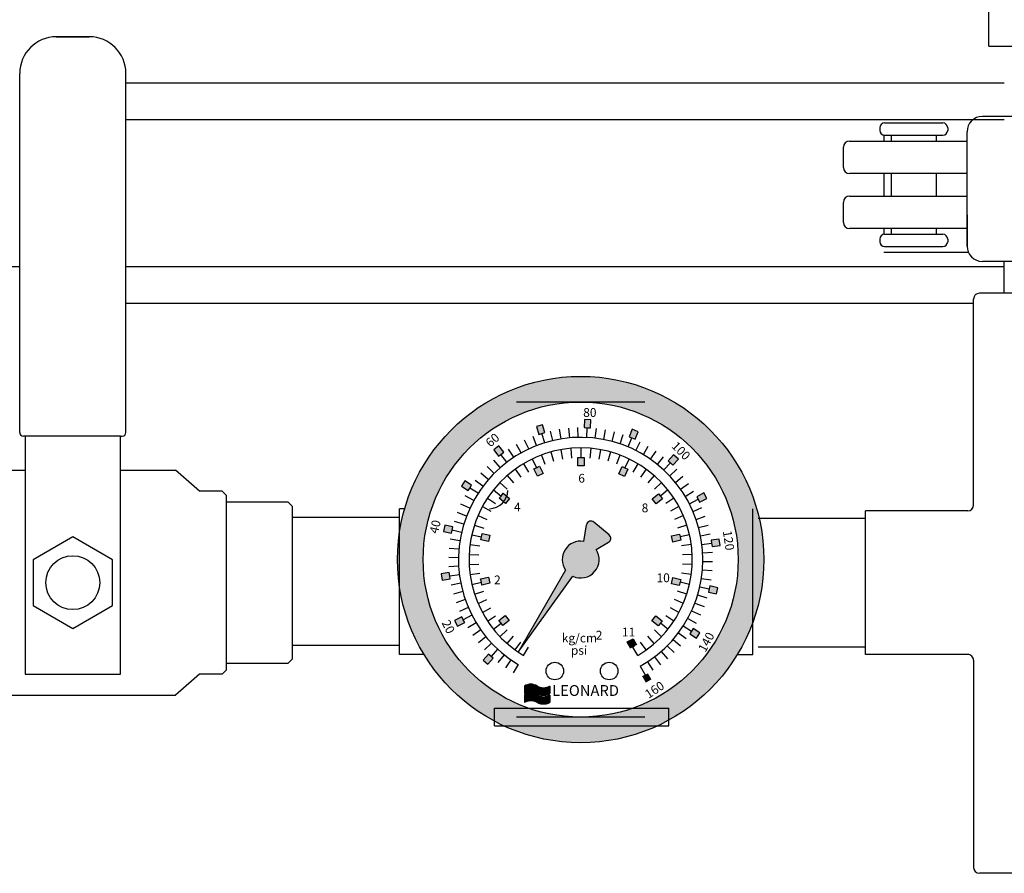
# Model space of a CAD drawing. Units: inches. Extents: x 15.4 to 64.7, y -30.8 to 39.8.
# Drawn here: x 22 to 28.7, y 16.6 to 22.4 of the extents above; entities that cross this region are included whole.
import ezdxf

# ---------------------------------------------------------------- set-up
doc = ezdxf.new("R2010")
doc.units = ezdxf.units.IN
doc.header["$MEASUREMENT"] = 0
doc.layers.add('1', color=5, linetype='Continuous')
doc.styles.get("Standard").update_dxf_attribs({"font": 'arial.ttf'})
doc.styles.add('STYLE1', font='swisseb.ttf')
pattern_1 = [(0, (24.45361770193577, 17.25808980664686), (0, 0.0001406249999999999), [])]

msp = doc.modelspace()

# ---------------------------------------------------------------- hatches: boundary and pattern name
h = msp.add_hatch(color=256)
h.dxf.hatch_style = 1
h.paths.add_polyline_path([(24.53445126579143, 18.76511954291823, 1), (27.03445126579143, 18.76511954291823, 1)])
h.paths.add_polyline_path([(24.7094512657915, 18.76511954291823, -1), (26.85945126579148, 18.76511954291823, -1)], flags=16)
h.paths.add_polyline_path([(26.59852899411422, 18.26435510580478), (26.57527797353899, 18.22767718759559), (26.52866518066597, 18.25722616581123), (26.54121389488128, 18.27702145660851), (26.48503288569921, 18.31263595885417, 2.144506920509582), (25.21718720249058, 18.15375428181216), (25.17235803469535, 18.10461118181109), (25.18712574106567, 18.09113983004846), (25.14993145168697, 18.05036631645658), (25.11784825082194, 18.0796331554422), (25.15504254020064, 18.12040666903403), (25.17235803469535, 18.10461118181109), (25.21718720249058, 18.15375428181216, -0.08748866352592154), (25.04229817724277, 18.38463985468564), (24.98336460896385, 18.3537929246466), (24.99263424000517, 18.33608314175387), (24.94373767777805, 18.31048976809234), (24.92359917913862, 18.34896470167899), (24.97249574136575, 18.37455807534053), (24.98336460896385, 18.3537929246466), (25.04229817724277, 18.38463985468564, -0.0874886635259229), (24.95692376748698, 18.66141689324218), (24.89099405682558, 18.65258672818004), (24.89364755822933, 18.63277457534269), (24.8389463701948, 18.62544828019298), (24.83318157392935, 18.66849066356065), (24.88788276196388, 18.67581695871036), (24.89099405682558, 18.65258672818004), (24.95692376748698, 18.66141689324218, -0.08748866352592617), (24.97136138703186, 18.95070200183778), (24.90638763011262, 18.96495364997838), (24.90210495044803, 18.94542876522479), (24.84819690718658, 18.95725320790655), (24.85750113280406, 18.99967149438311), (24.91140917606552, 18.98784705170135), (24.90638763011262, 18.96495364997838), (24.97136138703186, 18.95070200183778, -0.08748866352592076), (25.08386964588377, 19.21760312698223), (25.0276886367017, 19.25321762922795), (25.01698633034178, 19.23633500181603), (24.97037353746876, 19.26588398003162), (24.99362455804399, 19.30256189824087), (25.04023735091701, 19.27301292002522), (25.0276886367017, 19.25321762922789), (25.08386964588377, 19.21760312698223, -0.0874886635259306), (25.28087838758009, 19.42992805394215), (25.24026638498586, 19.482609775708), (25.22443530802698, 19.47040569966464), (25.19073995629438, 19.51411517054487), (25.22513335559748, 19.54062882224224), (25.25882870733008, 19.49691935136207), (25.24026638498586, 19.48260977570794), (25.28087838758009, 19.42992805394215, -0.08748866352592156), (25.53862545033283, 19.56206726294386), (25.5184808612087, 19.62546201108546), (25.4994304751738, 19.61940847809456), (25.48271672129115, 19.67200643436814), (25.52410414777356, 19.68515788185914), (25.54081790165631, 19.63255992558555), (25.5184808612087, 19.62546201108546), (25.53862545033283, 19.56206726294386, -0.08748866352592413), (25.82602273443254, 19.59808281521481), (25.82877529352939, 19.66454424749952), (25.80880335612804, 19.66537140298033), (25.81108712548215, 19.72051375485751), (25.85447664469692, 19.71871673948004), (25.85219287534281, 19.66357438760286), (25.82877529352939, 19.66454424749952), (25.82602273443254, 19.59808281521481, -0.0874886635259182), (26.10840588588454, 19.53363070361814), (26.13372359395183, 19.59514259044613), (26.11523901558908, 19.60275066724017), (26.13624485189112, 19.65378643327011), (26.17640304745967, 19.63725770159982), (26.15539721115763, 19.58622193556988), (26.13372359395183, 19.59514259044613), (26.10840588588454, 19.53363070361814, -0.08748866352592789), (26.3517153290924, 19.3764848040243), (26.39654449688763, 19.4256279040253), (26.38177679051731, 19.43909925578799), (26.41897107989601, 19.47987276937982), (26.45105428076104, 19.45060593039426), (26.41385999138234, 19.40983241680243), (26.39654449688763, 19.4256279040253), (26.3517153290924, 19.3764848040243, -0.08748866352592763), (26.52660435434021, 19.14559923115075), (26.58553792261912, 19.1764461611898), (26.5762682915778, 19.19415594408252), (26.62516485380482, 19.21974931774406), (26.64530335244436, 19.1812743841574), (26.59640679021723, 19.15568101049587), (26.58553792261912, 19.1764461611898), (26.52660435434021, 19.14559923115075, -0.08748866352592576), (26.61197876409599, 18.86882219259422), (26.6779084747574, 18.87765235765636), (26.67525497335365, 18.89746451049371), (26.72995616138817, 18.90479080564347), (26.73572095765363, 18.86174842227581), (26.6810197696191, 18.8544221271261), (26.6779084747574, 18.87765235765636), (26.61197876409599, 18.86882219259422, -0.08748866352592628), (26.59754114455112, 18.57953708399862), (26.66251490147036, 18.56528543585807), (26.66679758113494, 18.58481032061161), (26.7207056243964, 18.57298587792991), (26.71140139877892, 18.53056759145329), (26.65749335551746, 18.54239203413505), (26.66251490147036, 18.56528543585802), (26.59754114455112, 18.57953708399862, -0.08748866352592247), (26.48503288569921, 18.31263595885417), (26.54121389488128, 18.27702145660851), (26.5519162012412, 18.29390408402043)], flags=0)
h.paths.add_polyline_path([(26.38020685543214, 18.29002031390183), (26.32820067012872, 18.33149386273857), (26.31358753000237, 18.31316956461137), (26.27043854462536, 18.34757973220678), (26.2975146590318, 18.38153210577042), (26.34066364440881, 18.34712193817501), (26.32820067012872, 18.33149386273857), (26.38020685543214, 18.29002031390183, 0.1126729399001152), (26.52734633487401, 18.5955585912435), (26.46249568253361, 18.61036032945015), (26.45728031320553, 18.58751030343313), (26.40347440851932, 18.59979115006138), (26.41313776186954, 18.642129067393), (26.46694366655575, 18.62984822076476), (26.46249568253361, 18.61036032945015), (26.52734633487401, 18.5955585912435, 0.1126729399001106), (26.52734633487401, 18.9346804945929), (26.46249568253361, 18.91987875638625), (26.46771105186158, 18.89702873036924), (26.41390514717537, 18.88474788374089), (26.40424179382515, 18.92708580107262), (26.45804769851136, 18.93936664770087), (26.46249568253361, 18.91987875638625), (26.52734633487401, 18.9346804945929, 0.1126729399001119), (26.38020685543214, 19.24021877193456), (26.32820067012872, 19.19874522309789), (26.34281381025519, 19.18042092497063), (26.29966482487819, 19.14601075737522), (26.27258871047175, 19.17996313093886), (26.31573769584875, 19.21437329853427), (26.32820067012872, 19.19874522309783), (26.38020685543214, 19.24021877193456, 0.1126729399001124), (26.11507067499909, 19.45165782025987), (26.08620941954612, 19.39172680577991), (26.10732601885039, 19.38155758751941), (26.08338013852418, 19.3318334546621), (26.04425401958648, 19.35067560047491), (26.0681998999128, 19.40039973333216), (26.08620941954612, 19.39172680577985), (26.11507067499909, 19.45165782025987, 0.1126729399001075), (25.78445126579143, 19.52711954291817), (25.78445126579155, 19.46060113521838), (25.80788892280341, 19.46060113521838), (25.80788892280341, 19.4054115114381), (25.76446220704045, 19.4054115114381), (25.76446220704045, 19.46060113521838), (25.78445126579143, 19.46060113521838), (25.78445126579143, 19.52711954291817, 0.1126729399001062), (25.45383185658389, 19.45165782025981), (25.48269311203686, 19.39172680577985), (25.50380971134112, 19.40189602404035), (25.52775559166744, 19.35217189118305), (25.48862947272985, 19.33332974537029), (25.46468359240353, 19.38305387822754), (25.48269311203686, 19.39172680577985), (25.45383185658389, 19.45165782025987, 0.1126729399001045), (25.18869567615084, 19.24021877193456), (25.24070186145426, 19.19874522309789), (25.25531500158061, 19.21706952122503), (25.29846398695761, 19.18265935362962), (25.27138787255117, 19.14870698006598), (25.22823888717417, 19.18311714766145), (25.24070186145426, 19.19874522309783), (25.18869567615084, 19.24021877193456, 0.1126729399001163), (25.04155619670897, 18.9346804945929), (25.10640684904936, 18.91987875638625), (25.11162221837745, 18.94272878240332), (25.16542812306366, 18.93044793577508), (25.15576476971344, 18.8881100184434), (25.10195886502723, 18.9003908650717), (25.10640684904936, 18.91987875638625), (25.04155619670897, 18.9346804945929, 0.1126729399001106), (25.04155619670897, 18.5955585912435), (25.10640684904936, 18.61036032945015), (25.10119147972139, 18.63321035546721), (25.15499738440761, 18.64549120209546), (25.16466073775783, 18.60315328476383), (25.1108548330715, 18.59087243813553), (25.10640684904936, 18.61036032945015), (25.04155619670897, 18.5955585912435, 0.1126729399001142), (25.18869567615084, 18.29002031390183), (25.24070186145426, 18.33149386273857), (25.22608872132778, 18.34981816086577), (25.26923770670479, 18.38422832846118), (25.29631382111123, 18.3502759548976), (25.25316483573422, 18.31586578730213), (25.24070186145414, 18.33149386273857), (25.18869567615084, 18.29002031390183, 0.0761184455147959), (25.35815792429813, 18.13351999652951), (25.68115512830255, 18.69296756456794, -0.6641586947292303), (25.80509047874526, 18.8894176639364), (25.82514735120006, 19.00316584004804, -0.5773502691899183), (25.87397521208109, 19.02093772801157), (25.97905801368702, 18.93276278794093, -0.5205670505522502), (25.9747743853965, 18.88380069253378), (25.88956110901532, 18.8346027844766, -0.7574380733411336), (25.7310024259663, 18.65101773959617), (25.3575993084784, 18.13255244554784), (25.35815792429813, 18.13351999652951, -2.556766377397364)], flags=0)
h.paths.add_polyline_path([(25.57344270193587, 17.85096480664686, -0.2814069998198681), (25.48561808581454, 17.85238564955051, 0.2814069998235869), (25.40086770193582, 17.85096480664686), (25.40086770193582, 17.90181480664688, -0.290474077710598), (25.48794270193551, 17.90181480664705, 0.2726977277906552), (25.57344270193576, 17.90181480664688)], flags=0)
h.paths.add_polyline_path([(25.57344270193587, 17.79133980664687, -0.2814069998210539), (25.48561808581431, 17.7927606495507, 0.2814069998223825), (25.40086770193582, 17.79133980664687), (25.40086770193582, 17.8406148066469, -0.2904740777101489), (25.4879427019354, 17.84061480664712, 0.2726977277910761), (25.57344270193576, 17.8406148066469)], flags=0)
h.paths.add_polyline_path([(25.57021227755698, 17.81321884601044), (26.20374145161887, 17.81321884601044), (26.20374145161887, 17.92980139228331), (25.57021227755698, 17.92980139228331)], flags=8)
h.paths.add_polyline_path([(25.70253356525134, 18.1904318146423), (25.82846808094033, 18.1904318146423), (25.82846808094033, 18.08377424301887), (25.70253356525134, 18.08377424301887)], flags=8)
h.paths.add_polyline_path([(25.8723654970303, 18.29399000143235), (25.94210628829902, 18.29399000143235), (25.94210628829902, 18.20374443526589), (25.8723654970303, 18.20374443526589)], flags=8)
h.paths.add_polyline_path([(25.64027410497957, 18.27503291616375), (25.88285254972723, 18.27503291616375), (25.88285254972723, 18.16636988751435), (25.64027410497957, 18.16636988751435)], flags=8)
h.paths.add_polyline_path([(26.19427216125976, 17.86834047616304), (26.32511445320839, 17.95459005616823), (26.37534599236008, 17.87838783338276), (26.24450370041134, 17.79213825337757)], flags=8)
h.paths.add_polyline_path([(26.5625005503712, 18.15025455780824), (26.63662692700157, 18.28832691456768), (26.71703992140581, 18.2451558986665), (26.64291354477544, 18.10708354190706)], flags=8)
h.paths.add_polyline_path([(26.82644532362443, 18.98456010618543), (26.84962040407791, 18.82957103863731), (26.7593551597237, 18.81607392988542), (26.73618007927021, 18.97106299743353)], flags=8)
h.paths.add_polyline_path([(26.44232211533497, 19.59780367083181), (26.55321525850459, 19.48707243670424), (26.48872566537207, 19.42248854815153), (26.37783252220245, 19.5332197822791)], flags=8)
h.paths.add_polyline_path([(25.78652021276835, 19.81384103726151), (25.90234558793887, 19.81384103726151), (25.90234558793887, 19.7225722787349), (25.78652021276835, 19.7225722787349)], flags=8)
h.paths.add_polyline_path([(25.10721557362254, 19.57520645544793), (25.19497684824867, 19.65116974986609), (25.25470821163108, 19.58216141333003), (25.16694693700495, 19.50619811891193)], flags=8)
h.paths.add_polyline_path([(24.73262085091372, 18.94119172895012), (24.76080744793424, 19.05593879286926), (24.84944130749071, 19.03416667255209), (24.82125471047019, 18.91941960863295)], flags=8)
h.paths.add_polyline_path([(24.8939883920946, 18.3806726853482), (24.94686350018119, 18.27656366552156), (24.8654884163349, 18.2352347166842), (24.81261330824842, 18.33934373651084)], flags=8)
h.paths.add_polyline_path([(26.05085855037558, 18.31511098618705), (26.14957614928417, 18.31511098618705), (26.14957614928417, 18.22486542002059), (26.05085855037558, 18.22486542002059)], flags=8)
h.paths.add_polyline_path([(26.28695608663978, 18.6855799827747), (26.39705158459336, 18.6855799827747), (26.39705158459336, 18.59431122424809), (26.28695608663978, 18.59431122424809)], flags=8)
h.paths.add_polyline_path([(26.18577144312022, 19.16269903130842), (26.255307595917, 19.16269903130842), (26.255307595917, 19.07143027278181), (26.18577144312022, 19.07143027278181)], flags=8)
h.paths.add_polyline_path([(25.75292601204697, 19.36477296043745), (25.82254402023253, 19.36477296043745), (25.82254402023253, 19.27350420191084), (25.75292601204697, 19.27350420191084)], flags=8)
h.paths.add_polyline_path([(25.31445918874365, 19.16831216086263), (25.38595987087186, 19.16831216086263), (25.38595987087186, 19.07831216086265), (25.31445918874365, 19.07831216086265)], flags=8)
h.paths.add_polyline_path([(25.17815414968803, 18.67114831161939), (25.24789494095674, 18.67114831161939), (25.24789494095674, 18.58090274545293), (25.17815414968803, 18.58090274545293)], flags=8)
h = msp.add_hatch(color=256)
h.paths.add_polyline_path([(25.17235803469535, 18.10461118181109), (25.15504254020064, 18.12040666903403), (25.11784825082194, 18.0796331554422), (25.14993145168697, 18.05036631645663), (25.18712574106567, 18.09113983004846)])
h.paths.add_polyline_path([(24.92359917913862, 18.34896470167899), (24.94373767777805, 18.31048976809234), (24.99263424000517, 18.33608314175387), (24.98336460896385, 18.3537929246466), (24.97249574136575, 18.37455807534053)])
h.paths.add_polyline_path([(24.83318157392935, 18.66849066356059), (24.8389463701948, 18.62544828019293), (24.89364755822933, 18.63277457534269), (24.89099405682558, 18.65258672818004), (24.88788276196388, 18.67581695871036)])
h.paths.add_polyline_path([(24.85750113280406, 18.99967149438311), (24.84819690718658, 18.95725320790655), (24.90210495044803, 18.94542876522479), (24.90638763011262, 18.96495364997838), (24.9114091760654, 18.98784705170135)])
h.paths.add_polyline_path([(24.99362455804399, 19.30256189824081), (24.97037353746876, 19.26588398003162), (25.01698633034178, 19.23633500181603), (25.0276886367017, 19.25321762922789), (25.04023735091701, 19.27301292002522)])
h.paths.add_polyline_path([(25.24026638498586, 19.48260977570794), (25.25882870733008, 19.49691935136201), (25.22513335559748, 19.54062882224224), (25.19073995629438, 19.51411517054487), (25.22443530802698, 19.47040569966464)])
h.paths.add_polyline_path([(25.4994304751738, 19.61940847809456), (25.5184808612087, 19.62546201108546), (25.54081790165631, 19.63255992558555), (25.52410414777356, 19.68515788185914), (25.48271672129115, 19.67200643436814)])
h.paths.add_polyline_path([(25.82877529352939, 19.66454424749952), (25.85219287534281, 19.66357438760286), (25.85447664469692, 19.71871673948004), (25.81108712548215, 19.72051375485751), (25.80880335612804, 19.66537140298033)])
h.paths.add_polyline_path([(26.11523901558908, 19.60275066724017), (26.13372359395183, 19.59514259044613), (26.15539721115763, 19.58622193556988), (26.17640304745967, 19.63725770159982), (26.13624485189112, 19.65378643327011)])
h.paths.add_polyline_path([(26.38177679051731, 19.43909925578799), (26.39654449688751, 19.42562790402536), (26.41385999138234, 19.40983241680243), (26.45105428076104, 19.45060593039426), (26.41897107989601, 19.47987276937982)])
h.paths.add_polyline_path([(26.64530335244436, 19.1812743841574), (26.62516485380482, 19.21974931774406), (26.57626829157769, 19.19415594408252), (26.58553792261912, 19.1764461611898), (26.59640679021723, 19.15568101049587)])
h.paths.add_polyline_path([(26.73572095765363, 18.86174842227581), (26.72995616138817, 18.90479080564347), (26.67525497335365, 18.89746451049371), (26.6779084747574, 18.87765235765636), (26.6810197696191, 18.8544221271261)])
h.paths.add_polyline_path([(26.66679758113494, 18.58481032061161), (26.66251490147036, 18.56528543585807), (26.65749335551746, 18.54239203413505), (26.71140139877892, 18.53056759145329), (26.7207056243964, 18.57298587792991)])
h.paths.add_polyline_path([(26.57527797353899, 18.22767718759559), (26.59852899411422, 18.26435510580478), (26.5519162012412, 18.29390408402043), (26.54121389488128, 18.27702145660851), (26.52866518066597, 18.25722616581123)])
h = msp.add_hatch(color=256)
h.paths.add_polyline_path([(25.22608872132778, 18.34981816086577), (25.24070186145426, 18.33149386273857), (25.25316483573422, 18.31586578730213), (25.29631382111123, 18.3502759548976), (25.26923770670479, 18.38422832846118)])
h.paths.add_polyline_path([(25.10119147972128, 18.63321035546721), (25.10640684904936, 18.61036032945015), (25.1108548330715, 18.59087243813559), (25.16466073775771, 18.60315328476383), (25.15499738440749, 18.64549120209546)])
h.paths.add_polyline_path([(25.15576476971344, 18.8881100184434), (25.16542812306366, 18.93044793577502), (25.11162221837745, 18.94272878240332), (25.10640684904936, 18.91987875638625), (25.10195886502723, 18.9003908650717)])
h.paths.add_polyline_path([(25.27138787255117, 19.14870698006598), (25.29846398695761, 19.18265935362962), (25.25531500158061, 19.21706952122503), (25.24070186145426, 19.19874522309783), (25.22823888717417, 19.18311714766145)])
h.paths.add_polyline_path([(25.50380971134112, 19.40189602404035), (25.48269311203686, 19.39172680577985), (25.46468359240353, 19.38305387822754), (25.48862947272985, 19.33332974537029), (25.52775559166744, 19.35217189118305)])
h.paths.add_polyline_path([(25.76446220704045, 19.4054115114381), (25.80788892280341, 19.4054115114381), (25.80788892280341, 19.46060113521838), (25.78445126579143, 19.46060113521838), (25.76446220704045, 19.46060113521838)])
h.paths.add_polyline_path([(26.10732601885039, 19.38155758751941), (26.08620941954612, 19.39172680577985), (26.0681998999128, 19.40039973333222), (26.04425401958648, 19.35067560047491), (26.08338013852418, 19.3318334546621)])
h.paths.add_polyline_path([(26.27258871047175, 19.17996313093886), (26.29966482487819, 19.14601075737522), (26.34281381025519, 19.18042092497063), (26.32820067012872, 19.19874522309783), (26.31573769584875, 19.21437329853427)])
h.paths.add_polyline_path([(26.46771105186158, 18.89702873036924), (26.46249568253361, 18.91987875638625), (26.45804769851136, 18.93936664770087), (26.40424179382515, 18.92708580107256), (26.41390514717537, 18.88474788374094)])
h.paths.add_polyline_path([(26.45728031320553, 18.58751030343313), (26.46249568253361, 18.61036032945015), (26.46694366655575, 18.62984822076476), (26.41313776186954, 18.642129067393), (26.40347440851932, 18.59979115006138)])
h.paths.add_polyline_path([(26.2975146590318, 18.38153210577042), (26.27043854462536, 18.34757973220678), (26.31358753000237, 18.31316956461137), (26.32820067012872, 18.33149386273857), (26.34066364440881, 18.34712193817501)])
for points in [[(25.68115512830255, 18.69296756456794), (25.35815792429813, 18.13351999652951, 3.681548334976014e-05), (25.35825093949032, 18.13345722659659), (25.7310024259663, 18.65101773959617, 0.7574380733411784), (25.88956110901532, 18.8346027844766), (25.9747743853965, 18.88380069253384, 0.5205670505517502), (25.97905801368702, 18.93276278794093), (25.87397521208109, 19.02093772801157, 0.5773502691896585), (25.82514735120006, 19.00316584004804), (25.80509047874526, 18.8894176639364, 0.6641586947292163)], [(26.14188420697863, 18.2234669703945), (26.10179370537745, 18.20450444486175), (26.12711408247893, 18.16025860818218), (26.15496219653781, 18.17632868268686), (26.16555762171575, 18.18244289464599)], [(26.24353008693984, 17.98835724116162), (26.20343958533866, 17.96939471562888), (26.22875996244014, 17.9251488789493), (26.25660807649902, 17.94121895345398), (26.26720350167696, 17.94733316541311)]]:
    msp.add_hatch(color=256).paths.add_polyline_path(points)
at = {"layer": '1'}
h = msp.add_hatch(dxfattribs=at)
h.set_pattern_fill('LINE', color=250, scale=0.001125, style=0)
h.set_pattern_definition(pattern_1)
edge = h.paths.add_edge_path()
edge.add_line((25.57344270193576, 17.90181480664688), (25.57344270193576, 17.85096480664686))
edge.add_arc((25.53069270193581, 17.92351938411167), 0.08421240532780191, 239.4929138302416, 300.50708616975714, ccw=False)
edge.add_arc((25.44440520193578, 17.78234592077729), 0.08126540102793099, 57.6055773543843, 122.3944226456148)
edge.add_line((25.40086770193582, 17.85096480664686), (25.40086770193582, 17.90181480664688))
edge.add_arc((25.44440520193578, 17.83319592077731), 0.08126540102793099, 57.60557735438431, 122.39442264561481, ccw=False)
edge.add_arc((25.53069270193581, 17.9743693841117), 0.08421240532780191, 239.4929138302416, 300.5070861697571)
h = msp.add_hatch(dxfattribs=at)
h.set_pattern_fill('LINE', color=250, scale=0.001125, style=0)
h.set_pattern_definition(pattern_1)
edge = h.paths.add_edge_path()
edge.add_line((25.40086770193582, 17.8406148066469), (25.40086770193582, 17.79133980664687))
edge.add_arc((25.44440520193578, 17.72272092077731), 0.08126540102793099, 57.60557735438431, 122.39442264561481, ccw=False)
edge.add_arc((25.53069270193581, 17.86389438411169), 0.08421240532780191, 239.4929138302416, 300.5070861697571)
edge.add_line((25.57344270193576, 17.79133980664687), (25.57344270193576, 17.8406148066469))
edge.add_arc((25.53069270193581, 17.91316938411165), 0.08421240532780191, 239.4929138302416, 300.50708616975714, ccw=False)
edge.add_arc((25.44440520193578, 17.77199592077733), 0.08126540102793099, 57.6055773543843, 122.3944226456148)

# ---------------------------------------------------------------- linework, layer by layer
for p, q in [((28.56916660727202, 22.26920557378421), (28.56916660727202, 23.55620285268884)), ((22.20547358416999, 22.3326539160239), (22.43047358417002, 22.3326539160239)), ((22.43047358417002, 22.3326539160239), (22.20547358416999, 22.3326539160239)), ((28.56916660727202, 22.26920557378421), (31.07419987451041, 22.26920557378421)), ((21.95547358416999, 19.63265391602397), (21.95547358416999, 22.08265391602396)), ((22.68047358417002, 19.63265391602397), (22.68047358417002, 22.08265391602396)), ((28.67581829859154, 22.01544931437383), (22.68047358417002, 22.01544931437383)), ((30.96507584736699, 21.78915394262415), (28.52612473614303, 21.78915394262415)), ((28.67581829859154, 21.76544931437385), (22.68047358417002, 21.7654493143738)), ((27.82530053685153, 21.71087035123705), (27.82530053685176, 21.69398887860669)), ((27.85906348211239, 21.74463329649794), (28.25577808892655, 21.74463329649794)), ((28.28954103418735, 21.71087035123705), (28.28954103418735, 21.69398887860669)), ((27.85309577682671, 21.66075752343868), (27.85309577682671, 21.62033921632018)), ((27.85906348211239, 21.66022593334596), (28.25577808892655, 21.66022593334596)), ((27.90464345821439, 21.66022593334596), (27.90464345821439, 21.62033921632018)), ((28.21019811282451, 21.66022593334596), (28.21019811282451, 21.62033921632018)), ((28.42145960583457, 20.90456477679186), (28.42145960583457, 21.68448881231566)), ((27.57738597431526, 21.44139560643811), (27.57738597431526, 21.57813553474432)), ((27.6195896558913, 21.62033921632018), (28.42145960583457, 21.62033921632018)), ((28.42145960583457, 21.39919192486225), (27.6195896558913, 21.39919192486225)), ((27.85309577682671, 21.39919192486225), (27.85309577682671, 21.24493211495414)), ((27.90464345821439, 21.39919192486225), (27.90464345821439, 21.24493211495414)), ((28.21019811282451, 21.39919192486225), (28.21019811282451, 21.24493211495414)), ((27.6195896558913, 21.24493211495414), (28.42145960583457, 21.24493211495414)), ((27.57738597431526, 21.06598850507194), (27.57738597431526, 21.20272843337816)), ((28.42145960583457, 21.11832107022619), (28.42145960583457, 20.89717377876812)), ((28.42145960583457, 21.02378482349609), (27.6195896558913, 21.02378482349609)), ((27.85309577682671, 21.02378482349609), (27.85309577682671, 20.98443543803778)), ((27.85906348211239, 20.98496702813051), (28.25577808892655, 20.98496702813051)), ((27.90464345821439, 21.02378482349609), (27.90464345821439, 20.98496702813051)), ((28.21019811282451, 21.02378482349609), (28.21019811282451, 20.98496702813051)), ((27.82530053685153, 20.95120408286976), (27.82530053685153, 20.93432261023939)), ((27.85906348211239, 20.90055966497864), (28.25577808892655, 20.90055966497864)), ((28.28954103418735, 20.95120408286976), (28.28954103418735, 20.93432261023939)), ((27.85309577682671, 20.86308524542768), (28.43002979361071, 20.86308524542768)), ((30.96507584736699, 20.79989964511014), (28.52612473614303, 20.79989964511014)), ((28.67581829859154, 20.58223448254209), (28.67581829859151, 20.79989964511014)), ((21.95547358416999, 20.76164285342394), (18.89198319046076, 20.76164285342392)), ((28.67581829859151, 20.76164285342398), (22.68047358417007, 20.76164285342394)), ((31.13758446768597, 20.58223448254208), (28.5062111504694, 20.58223448254208)), ((28.46621115046941, 20.51164285342399), (22.68047358417002, 20.51164285342398)), ((28.46621115046941, 19.13741507853737), (28.46621115046941, 20.54223448254209)), ((26.22195126579143, 19.84011954291822), (25.34695126579143, 19.84011954291822)), ((25.81108712548215, 19.72051375485751), (25.80880335612804, 19.66537140298033)), ((25.85447664469692, 19.71871673948004), (25.81108712548215, 19.72051375485751)), ((25.85219287534281, 19.66357438760286), (25.85447664469692, 19.71871673948004)), ((25.52410414777356, 19.68515788185914), (25.48271672129115, 19.67200643436814)), ((25.48271672129115, 19.67200643436814), (25.4994304751738, 19.61940847809456)), ((25.4994304751738, 19.61940847809456), (25.5184808612087, 19.62546201108546)), ((25.5184808612087, 19.62546201108546), (25.54081790165631, 19.63255992558555)), ((25.53862545033283, 19.56206726294386), (25.5184808612087, 19.62546201108546)), ((25.54081790165631, 19.63255992558555), (25.52410414777356, 19.68515788185914)), ((25.59481653237154, 19.57727388039399), (25.57914320853834, 19.64191941761766)), ((25.65193149576945, 19.5885237635494), (25.6408057960854, 19.65410514329596)), ((25.70969208216607, 19.59576210411024), (25.70316820992164, 19.6619598204897)), ((25.76781688779047, 19.59895363760882), (25.76592662663555, 19.66544518200124)), ((25.80880335612804, 19.66537140298033), (25.82877529352939, 19.66454424749952)), ((25.82602273443254, 19.59808281521481), (25.82877529352939, 19.66454424749952)), ((25.82877529352939, 19.66454424749952), (25.85219287534281, 19.66357438760286)), ((25.88402604905801, 19.59315387948732), (25.89140801821546, 19.65926140624697)), ((25.94154424534875, 19.58419084370576), (25.95351966035494, 19.64962239571508)), ((25.99829710043392, 19.57123737487956), (26.01480761827091, 19.6356741761943)), ((26.13624485189112, 19.65378643327011), (26.11523901558908, 19.60275066724017)), ((26.17640304745967, 19.63725770159982), (26.13624485189112, 19.65378643327011)), ((26.15539721115763, 19.58622193556988), (26.17640304745967, 19.63725770159982)), ((21.99297358417002, 19.60765391602393), (21.98047358416997, 19.60765391602393)), ((22.64297358416999, 19.60765391602393), (21.99297358417002, 19.60765391602393)), ((21.99297358417002, 19.60765391602393), (21.99297358417002, 17.98265391602393)), ((22.64297358416999, 19.60765391602393), (22.65547358417004, 19.60765391602393)), ((22.64297358416999, 17.98265391602393), (22.64297358416999, 19.60765391602393)), ((25.43010412477136, 19.52009908148256), (25.40133273772042, 19.58007329135717)), ((25.4836320069567, 19.54297799631064), (25.45911429495496, 19.6048131025297)), ((26.05400812010853, 19.55435658100669), (26.07497330319293, 19.61748470200803)), ((26.10840588588454, 19.53363070361814), (26.13372359395183, 19.59514259044613)), ((26.11523901558908, 19.60275066724017), (26.13372359395183, 19.59514259044613)), ((26.13372359395183, 19.59514259044613), (26.15539721115763, 19.58622193556988)), ((26.16122537731533, 19.50916071710509), (26.19077226503671, 19.56875669003028)), ((25.22513335559748, 19.54062882224224), (25.19073995629438, 19.51411517054487)), ((25.19073995629438, 19.51411517054487), (25.22443530802698, 19.47040569966464)), ((25.25882870733008, 19.49691935136201), (25.22513335559748, 19.54062882224224)), ((25.24026638498586, 19.48260977570794), (25.25882870733008, 19.49691935136201)), ((25.32847976324595, 19.46343608207962), (25.29164158059021, 19.51882242391167)), ((25.37830258623822, 19.4935419822329), (25.34541769544367, 19.55136310744115)), ((25.58173118946971, 19.49965924276847), (25.5994275368262, 19.43553796819322)), ((25.64839091195498, 19.51487388943036), (25.66026823228074, 19.44942445990807)), ((25.71614611240707, 19.52405195494259), (25.72210877650267, 19.45780133079609)), ((25.78445126579143, 19.52711954291823), (25.78445126579143, 19.46060113521838)), ((25.8527564191759, 19.52405195494259), (25.84679375508031, 19.45780133079609)), ((25.920511619628, 19.51487388943036), (25.90863429930224, 19.44942445990807)), ((25.98717134211327, 19.49965924276847), (25.96947499475667, 19.43553796819322)), ((26.21220926314803, 19.48106583678219), (26.24584138105652, 19.53845555021508)), ((26.26110915501559, 19.44948293808221), (26.29866265081344, 19.50438679510773)), ((25.23573036835776, 19.39318114556522), (25.19154240341962, 19.44290158721196)), ((25.22443530802698, 19.47040569966464), (25.24026638498586, 19.48260977570794)), ((25.28087838758009, 19.42992805394215), (25.24026638498586, 19.48260977570794)), ((25.45383185658389, 19.45165782025987), (25.48269311203686, 19.39172680577985)), ((25.5167036498415, 19.47853051434566), (25.54007654364514, 19.41625366151771)), ((25.76446220704045, 19.46060113521838), (25.78445126579143, 19.46060113521838)), ((25.76446220704045, 19.4054115114381), (25.76446220704045, 19.46060113521838)), ((25.78445126579143, 19.46060113521838), (25.80788892280341, 19.46060113521838)), ((25.80788892280341, 19.46060113521838), (25.80788892280341, 19.4054115114381)), ((26.05219888174148, 19.47853051434566), (26.02882598793772, 19.41625366151771)), ((26.11507067499909, 19.45165782025987), (26.08620941954612, 19.39172680577985)), ((26.30768681756038, 19.414565889713), (26.34897873439095, 19.46671640425865)), ((26.3517153290924, 19.3764848040243), (26.39654449688763, 19.42562790402536)), ((26.41897107989601, 19.47987276937982), (26.38177679051731, 19.43909925578799)), ((26.38177679051731, 19.43909925578799), (26.39654449688763, 19.42562790402536)), ((26.39654449688763, 19.42562790402536), (26.41385999138234, 19.40983241680243)), ((26.41385999138234, 19.40983241680243), (26.45105428076104, 19.45060593039426)), ((26.45105428076104, 19.45060593039426), (26.41897107989601, 19.47987276937982)), ((21.42411242165664, 19.37501507853733), (21.99297358417002, 19.37501507853733)), ((22.64297358416999, 19.37501507853733), (23.01811242165664, 19.37501507853733)), ((23.18311242165666, 19.23251507853735), (23.01811242165664, 19.37501507853733)), ((25.19325566219052, 19.35337438419276), (25.14570701423182, 19.39989131272654)), ((25.33655890354467, 19.38159049263191), (25.37565744259658, 19.32777597036403)), ((25.39362201640816, 19.41925752364284), (25.42773925965164, 19.36215487680062)), ((25.46468359240353, 19.38305387822754), (25.48269311203686, 19.39172680577985)), ((25.48862947272985, 19.33332974537029), (25.46468359240353, 19.38305387822754)), ((25.48269311203686, 19.39172680577985), (25.50380971134112, 19.40189602404035)), ((25.50380971134112, 19.40189602404035), (25.52775559166744, 19.35217189118305)), ((25.80788892280341, 19.4054115114381), (25.76446220704045, 19.4054115114381)), ((26.04425401958648, 19.35067560047491), (26.0681998999128, 19.40039973333222)), ((26.0681998999128, 19.40039973333222), (26.08620941954612, 19.39172680577985)), ((26.10732601885039, 19.38155758751941), (26.08338013852418, 19.3318334546621)), ((26.08620941954612, 19.39172680577985), (26.10732601885039, 19.38155758751941)), ((26.17528051517482, 19.41925752364284), (26.14116327193133, 19.36215487680062)), ((26.23234362803831, 19.38159049263191), (26.1932450889864, 19.32777597036403)), ((26.39298018712921, 19.33542520823772), (26.44112820268961, 19.38132147345078)), ((24.99362455804399, 19.30256189824081), (24.97037353746876, 19.26588398003162)), ((25.04023735091701, 19.27301292002522), (24.99362455804399, 19.30256189824081)), ((25.11713988675015, 19.26537100308792), (25.06358007377358, 19.30481773928801)), ((25.15366120157731, 19.31070170436476), (25.10298352283135, 19.35378849398569)), ((25.233681579555, 19.29170928144617), (25.28176074299043, 19.24574089441478)), ((25.28310195662542, 19.33896000001295), (25.32686699303898, 19.28886688521021)), ((25.52775559166744, 19.35217189118305), (25.48862947272985, 19.33332974537029)), ((26.08338013852418, 19.3318334546621), (26.04425401958648, 19.35067560047491)), ((26.28580057495756, 19.33896000001295), (26.242035538544, 19.28886688521021)), ((26.33522095202798, 19.29170928144617), (26.28714178859255, 19.24574089441478)), ((26.43128035343037, 19.29158714057661), (26.48251264446415, 19.3340129690111)), ((23.33711242165666, 19.23251507853735), (23.18311242165666, 19.23251507853735)), ((23.33711242165666, 19.23251507853735), (23.3681124216566, 19.20151507853734)), ((24.97037353746876, 19.26588398003162), (25.01698633034178, 19.23633500181597)), ((25.01698633034178, 19.23633500181597), (25.0276886367017, 19.25321762922789)), ((25.0276886367017, 19.25321762922789), (25.04023735091701, 19.27301292002522)), ((25.08386964588377, 19.21760312698223), (25.0276886367017, 19.25321762922789)), ((25.18869567615084, 19.24021877193456), (25.24070186145426, 19.19874522309783)), ((26.38020685543214, 19.24021877193456), (26.32820067012872, 19.19874522309783)), ((26.46642923343566, 19.24518417570005), (26.52049620137055, 19.28393287298445)), ((26.49825558533465, 19.19644238418852), (26.55489382133786, 19.23132517056467)), ((23.3681124216566, 18.05751507853734), (23.3681124216566, 19.20151507853734)), ((23.78711242165664, 19.15751507853736), (23.3681124216566, 19.15751507853736)), ((23.81811242165665, 19.12651507853735), (23.78711242165664, 19.15751507853736)), ((25.05401256824737, 19.16763079633853), (24.99548407108924, 19.19923955435473)), ((25.14850644645585, 19.1849030427847), (25.20402093040221, 19.14825825277188)), ((25.22823888717417, 19.18311714766145), (25.24070186145426, 19.19874522309783)), ((25.27138787255117, 19.14870698006598), (25.22823888717417, 19.18311714766145)), ((25.24070186145426, 19.19874522309783), (25.25531500158061, 19.21706952122503)), ((25.25531500158061, 19.21706952122503), (25.29846398695761, 19.18265935362962)), ((25.29846398695761, 19.18265935362962), (25.27138787255117, 19.14870698006598)), ((26.27258871047175, 19.17996313093886), (26.31573769584875, 19.21437329853427)), ((26.29966482487819, 19.14601075737522), (26.27258871047175, 19.17996313093886)), ((26.34281381025519, 19.18042092497063), (26.29966482487819, 19.14601075737522)), ((26.31573769584875, 19.21437329853427), (26.32820067012872, 19.19874522309783)), ((26.32820067012872, 19.19874522309783), (26.34281381025519, 19.18042092497063)), ((26.42039608512712, 19.1849030427847), (26.36488160118077, 19.14825825277188)), ((26.52660435434021, 19.14559923115075), (26.58553792261912, 19.1764461611898)), ((26.62516485380482, 19.21974931774406), (26.5762682915778, 19.19415594408252)), ((26.5762682915778, 19.19415594408252), (26.58553792261912, 19.1764461611898)), ((26.58553792261912, 19.1764461611898), (26.59640679021723, 19.15568101049587)), ((26.59640679021723, 19.15568101049587), (26.64530335244436, 19.1812743841574)), ((26.64530335244436, 19.1812743841574), (26.62516485380482, 19.21974931774406)), ((23.81811242165665, 18.17001507853735), (23.81811242165665, 19.12651507853735)), ((24.5481200331549, 18.11776019493018), (24.5481200331549, 19.11225719493018)), ((24.5836201158975, 19.11225719493018), (24.5481200331549, 19.11225719493018)), ((25.02771411452184, 19.11569747132836), (24.96712327434253, 19.14314649042348)), ((25.11343747051663, 19.12620746372261), (25.17201328312333, 19.09468647483607)), ((26.45546506106635, 19.12620746372261), (26.39688924845964, 19.09468647483607)), ((26.5513374280994, 19.09290241931757), (26.61227921023331, 19.11956320987713)), ((26.9601254331549, 18.11776019493018), (26.9601254331549, 19.11225719493018)), ((27.72829751063065, 18.11761507853737), (27.72829751063065, 19.09741507853738)), ((28.42621115046941, 19.09741507853738), (27.72829751063065, 19.09741507853738)), ((24.5481200331549, 19.05202709493017), (23.81811242165665, 19.05202709493017)), ((24.98628761103376, 19.00696821507449), (24.92246627164016, 19.0257174870851)), ((25.00510240813051, 19.06205616589102), (24.9427444174128, 19.08521171720304)), ((25.08377110310724, 19.06460461703847), (25.14493662637315, 19.03846121774671)), ((25.97905801368702, 18.93276278794093), (25.87397521208109, 19.02093772801157)), ((26.48513142847574, 19.06460461703847), (26.42396590520983, 19.03846121774671)), ((26.57233430956288, 19.03860868225922), (26.63498740331514, 19.06095344464757)), ((27.72829751063065, 19.04501507853735), (26.99570362818892, 19.04501507853735)), ((24.85750113280406, 18.99967149438311), (24.84819690718658, 18.95725320790655)), ((24.84819690718658, 18.95725320790655), (24.90210495044803, 18.94542876522479)), ((24.91140917606552, 18.98784705170135), (24.85750113280406, 18.99967149438311)), ((24.90210495044803, 18.94542876522479), (24.90638763011262, 18.96495364997838)), ((24.90638763011262, 18.96495364997838), (24.91140917606552, 18.98784705170135)), ((24.97136138703186, 18.95070200183778), (24.90638763011262, 18.96495364997838)), ((25.05974620037458, 19.00059049263194), (25.12300896547109, 18.98003517421392)), ((25.80509047874526, 18.8894176639364), (25.82514735120006, 19.00316584004804)), ((26.5091563312084, 19.00059049263194), (26.44589356611189, 18.98003517421392)), ((26.58949270403494, 18.98298253360502), (26.65355186983052, 19.00090240638593)), ((24.96039645518775, 18.89353164951586), (24.89458682635555, 18.90321624118928)), ((25.04155619670897, 18.9346804945929), (25.10640684904936, 18.91987875638625)), ((25.10195886502723, 18.9003908650717), (25.10640684904936, 18.91987875638625)), ((25.15576476971344, 18.8881100184434), (25.10195886502723, 18.9003908650717)), ((25.10640684904936, 18.91987875638625), (25.11162221837745, 18.94272878240332)), ((25.11162221837745, 18.94272878240332), (25.16542812306366, 18.93044793577502)), ((25.16542812306366, 18.93044793577502), (25.15576476971344, 18.8881100184434)), ((26.40424179382515, 18.92708580107256), (26.45804769851136, 18.93936664770087)), ((26.41390514717537, 18.88474788374094), (26.40424179382515, 18.92708580107256)), ((26.46771105186158, 18.89702873036924), (26.41390514717537, 18.88474788374094)), ((26.45804769851136, 18.93936664770087), (26.46249568253361, 18.91987875638625)), ((26.52734633487401, 18.9346804945929), (26.46249568253361, 18.91987875638625)), ((26.46249568253361, 18.91987875638625), (26.46771105186158, 18.89702873036924)), ((26.6027290175422, 18.92629497835969), (26.66788216556475, 18.93970265771429)), ((26.72995616138817, 18.90479080564347), (26.67525497335365, 18.89746451049371)), ((26.67525497335365, 18.89746451049371), (26.6779084747574, 18.87765235765636)), ((26.73572095765363, 18.86174842227581), (26.72995616138817, 18.90479080564347)), ((24.9534462355472, 18.83573568631857), (24.88712135269841, 18.84080603916766)), ((25.02934754732431, 18.86740529147124), (25.0952639475876, 18.85847630836872)), ((25.88956110901532, 18.8346027844766), (25.9747743853965, 18.88380069253384)), ((26.53955498425867, 18.86740529147124), (26.47363858399538, 18.85847630836872)), ((26.61197876409599, 18.86882219259422), (26.6779084747574, 18.87765235765636)), ((26.6779084747574, 18.87765235765636), (26.6810197696191, 18.8544221271261)), ((26.6810197696191, 18.8544221271261), (26.73572095765363, 18.86174842227581)), ((24.95054458888174, 18.77759568836893), (24.8840275801787, 18.7780271001443)), ((25.02321854908703, 18.79930654364529), (25.08966997717644, 18.79632220656868)), ((26.54568398249594, 18.79930654364529), (26.47923255440654, 18.79632220656868)), ((26.61719687986081, 18.81084417794364), (26.68358195023805, 18.81505380903684)), ((26.61835794270124, 18.75264339746747), (26.68487495140428, 18.7522119856921)), ((24.95170565172205, 18.71939490789276), (24.88532058134493, 18.71518527679962)), ((25.02321854908703, 18.73093254219111), (25.08966997717644, 18.73391687926778)), ((25.68115512830255, 18.69296756456794), (25.35759930847829, 18.13255244554779)), ((26.54568398249594, 18.73093254219111), (26.47923255440654, 18.73391687926778)), ((26.61545629603577, 18.69450339951783), (26.68178117888456, 18.68943304666874)), ((24.88788276196388, 18.67581695871036), (24.83318157392935, 18.66849066356059)), ((24.83318157392935, 18.66849066356059), (24.8389463701948, 18.62544828019293)), ((24.8389463701948, 18.62544828019293), (24.89364755822933, 18.63277457534269)), ((24.89099405682558, 18.65258672818004), (24.88788276196388, 18.67581695871036)), ((24.95692376748698, 18.66141689324218), (24.89099405682558, 18.65258672818004)), ((24.89364755822933, 18.63277457534269), (24.89099405682558, 18.65258672818004)), ((25.02934754732431, 18.66283379436516), (25.0952639475876, 18.67176277746768)), ((25.10119147972139, 18.63321035546721), (25.15499738440761, 18.64549120209546)), ((25.10640684904936, 18.61036032945015), (25.10119147972139, 18.63321035546721)), ((25.15499738440761, 18.64549120209546), (25.16466073775783, 18.60315328476383)), ((25.35759930847829, 18.13255244554779), (25.7310024259663, 18.65101773959617)), ((26.40347440851932, 18.59979115006138), (26.41313776186954, 18.642129067393)), ((26.41313776186954, 18.642129067393), (26.46694366655575, 18.62984822076476)), ((26.46694366655575, 18.62984822076476), (26.46249568253361, 18.61036032945015)), ((26.53955498425867, 18.66283379436516), (26.47363858399538, 18.67176277746768)), ((26.60850607639523, 18.63670743632053), (26.67431570522743, 18.62702284464712)), ((24.96617351404078, 18.60394410747671), (24.90102036601823, 18.59053642812211)), ((25.04155619670897, 18.5955585912435), (25.10640684904936, 18.61036032945015)), ((25.05974620037458, 18.52964859320451), (25.12300896547109, 18.55020391162248)), ((25.1108548330715, 18.59087243813553), (25.10640684904936, 18.61036032945015)), ((25.16466073775783, 18.60315328476383), (25.1108548330715, 18.59087243813553)), ((26.45728031320553, 18.58751030343308), (26.40347440851932, 18.59979115006138)), ((26.5091563312084, 18.52964859320451), (26.44589356611189, 18.55020391162248)), ((26.46249568253361, 18.61036032945015), (26.45728031320553, 18.58751030343308)), ((26.52734633487401, 18.5955585912435), (26.46249568253361, 18.61036032945015)), ((26.59754114455112, 18.57953708399862), (26.66251490147036, 18.56528543585807)), ((26.66251490147036, 18.56528543585807), (26.65749335551746, 18.54239203413505)), ((26.66679758113494, 18.58481032061161), (26.66251490147036, 18.56528543585807)), ((26.7207056243964, 18.57298587792991), (26.66679758113494, 18.58481032061161)), ((26.71140139877892, 18.53056759145329), (26.7207056243964, 18.57298587792991)), ((24.97940982754804, 18.54725655223137), (24.91535066175246, 18.52933667945047)), ((24.9965682220201, 18.49163040357718), (24.93391512826784, 18.46928564118883)), ((25.08377110310724, 18.46563446879793), (25.14493662637315, 18.49177786808968)), ((26.48513142847574, 18.46563446879793), (26.42396590520983, 18.49177786808968)), ((26.58261492054922, 18.52327087076191), (26.64643625994282, 18.5045215987513)), ((26.65749335551746, 18.54239203413505), (26.71140139877892, 18.53056759145329)), ((25.01756510348358, 18.43733666651883), (24.95662332134967, 18.41067587595927)), ((25.11343747051663, 18.40403162211379), (25.17201328312333, 18.43555261100033)), ((26.45546506106635, 18.40403162211379), (26.39688924845964, 18.43555261100033)), ((26.54118841706114, 18.41454161450804), (26.60177925724045, 18.38709259541298)), ((26.56380012345247, 18.46818291994538), (26.62615811417018, 18.44502736863336)), ((24.97249574136575, 18.37455807534053), (24.92359917913862, 18.34896470167899)), ((24.92359917913862, 18.34896470167899), (24.94373767777805, 18.31048976809234)), ((24.98336460896385, 18.3537929246466), (24.97249574136575, 18.37455807534053)), ((25.04229817724277, 18.38463985468564), (24.98336460896385, 18.3537929246466)), ((24.99263424000517, 18.33608314175387), (24.98336460896385, 18.3537929246466)), ((25.14850644645585, 18.3453360430517), (25.20402093040221, 18.38198083306452)), ((25.22608872132778, 18.34981816086577), (25.26923770670479, 18.38422832846118)), ((25.24070186145426, 18.33149386273857), (25.22608872132778, 18.34981816086577)), ((25.29631382111123, 18.3502759548976), (25.25316483573422, 18.31586578730213)), ((25.26923770670479, 18.38422832846118), (25.29631382111123, 18.3502759548976)), ((26.27043854462536, 18.34757973220678), (26.2975146590318, 18.38153210577042)), ((26.31358753000237, 18.31316956461137), (26.27043854462536, 18.34757973220678)), ((26.2975146590318, 18.38153210577042), (26.34066364440881, 18.34712193817501)), ((26.34066364440881, 18.34712193817501), (26.32820067012872, 18.33149386273857)), ((26.42039608512712, 18.3453360430517), (26.36488160118077, 18.38198083306452)), ((26.51488996333561, 18.36260828949793), (26.57341846049374, 18.33099953148167)), ((24.94373767777805, 18.31048976809234), (24.99263424000517, 18.33608314175387)), ((25.07064694624833, 18.33379670164788), (25.01400871024512, 18.29891391527173)), ((25.10247329814732, 18.28505491013635), (25.04840633021243, 18.24630621285195)), ((25.18869567615084, 18.29002031390183), (25.24070186145426, 18.33149386273857)), ((25.233681579555, 18.23852980439023), (25.28176074299043, 18.28449819142162)), ((25.25316483573422, 18.31586578730213), (25.24070186145426, 18.33149386273857)), ((26.33522095202798, 18.23852980439023), (26.28714178859255, 18.28449819142162)), ((26.32820067012872, 18.33149386273857), (26.31358753000237, 18.31316956461137)), ((26.38020685543214, 18.29002031390183), (26.32820067012872, 18.33149386273857)), ((26.48503288569921, 18.31263595885417), (26.54121389488128, 18.27702145660851)), ((26.5519162012412, 18.29390408402043), (26.54121389488128, 18.27702145660851)), ((26.59852899411422, 18.26435510580478), (26.5519162012412, 18.29390408402043)), ((23.3681124216566, 18.01351507853735), (23.3681124216566, 18.24501507853734)), ((23.81811242165665, 18.08851507853734), (23.81811242165665, 18.24501507853734)), ((25.13762217815261, 18.23865194525979), (25.08638988711883, 18.1962261168253)), ((25.28310195662542, 18.19127908582345), (25.32686699303898, 18.24137220062619)), ((26.10179370537745, 18.20450444486175), (26.14188420697863, 18.2234669703945)), ((26.14188420697863, 18.2234669703945), (26.16555762171575, 18.18244289464599)), ((26.28580057495756, 18.19127908582345), (26.242035538544, 18.24137220062619)), ((26.41524133000567, 18.21953738147164), (26.46591900875163, 18.17645059185071)), ((26.45176264483283, 18.26486808274848), (26.5053224578094, 18.22542134654839)), ((26.54121389488128, 18.27702145660851), (26.52866518066597, 18.25722616581123)), ((26.52866518066597, 18.25722616581123), (26.57527797353899, 18.22767718759559)), ((26.57527797353899, 18.22767718759559), (26.59852899411422, 18.26435510580478)), ((24.5481200331549, 18.17799029493017), (23.81811242165665, 18.17799029493017)), ((25.17592234445377, 18.19481387759873), (25.12777432889325, 18.14891761238562)), ((25.21718720249058, 18.15375428181216), (25.17235803469535, 18.10461118181109)), ((25.33655890354467, 18.14864859320448), (25.37565744259658, 18.20246311547243)), ((25.39362201640816, 18.11098156219356), (25.42773925965164, 18.16808420903578)), ((26.12711408247893, 18.16025860818218), (26.10179370537745, 18.20450444486175)), ((26.15175869710939, 18.17419842099497), (26.14116327193133, 18.16808420903578)), ((26.17528051517482, 18.11098156219356), (26.14116327193133, 18.16808420903578)), ((26.23234362803831, 18.14864859320448), (26.1932450889864, 18.20246311547243)), ((26.37564686939245, 18.17686470164369), (26.42319551735105, 18.13034777310986)), ((26.99570362818892, 18.17001507853735), (27.72829751063065, 18.17001507853735)), ((23.78711242165664, 18.05751507853734), (23.81811242165665, 18.08851507853734)), ((24.71514033132362, 18.11776019493018), (24.5481200331549, 18.11776019493018)), ((25.15504254020064, 18.12040666903403), (25.11784825082194, 18.0796331554422)), ((25.11784825082194, 18.0796331554422), (25.14993145168697, 18.05036631645663)), ((25.14993145168697, 18.05036631645663), (25.18712574106567, 18.09113983004846)), ((25.17235803469535, 18.10461118181109), (25.15504254020064, 18.12040666903403)), ((25.18712574106567, 18.09113983004846), (25.17235803469535, 18.10461118181109)), ((25.2612157140226, 18.11567319612345), (25.21992379719202, 18.06352268157781)), ((25.30779337656739, 18.08075614775419), (25.27023988076954, 18.02585229072866)), ((26.28802414400289, 18.10031103189431), (26.32863614659712, 18.04762931012846)), ((26.33317216322521, 18.13705794027118), (26.37736012816336, 18.08733749862449)), ((26.8537622002593, 18.11776019493018), (26.9601254331549, 18.11776019493018)), ((28.42621115046941, 18.1176150785374), (27.72829751063065, 18.11761507853737)), ((23.33711242165666, 17.98251507853735), (23.3681124216566, 18.01351507853735)), ((23.3681124216566, 18.05751507853734), (23.78711242165664, 18.05751507853734)), ((25.35669326843495, 18.04917324905426), (25.32306115052646, 17.99178353562138)), ((26.19059994534476, 18.0366971036035), (26.22348483613931, 17.97887597839525)), ((26.24042276833703, 18.06680300375677), (26.27726095099277, 18.01141666192473)), ((28.46621115046941, 18.07761507853738), (28.46621115046941, 16.66413831973148)), ((21.99297358417002, 17.98265391602393), (22.64297358416999, 17.98265391602393)), ((23.18311242165666, 17.98251507853735), (23.01811242165664, 17.84001507853736)), ((23.33711242165666, 17.98251507853735), (23.18311242165666, 17.98251507853735)), ((21.42411242165664, 17.84001507853736), (23.01811242165664, 17.84001507853736)), ((25.19576811712662, 17.75020130456818), (26.38576811712662, 17.75020130456818)), ((25.19576811712662, 17.63033921819473), (25.19576811712662, 17.75020130456818)), ((26.38576811712662, 17.63033921819473), (26.38576811712662, 17.75020130456818)), ((26.22195126579143, 17.69011954291818), (25.34695126579143, 17.69011954291818)), ((25.19576811712662, 17.63033921819473), (26.38576811712662, 17.63033921819473)), ((31.13758446768597, 16.62413831973149), (28.5062111504694, 16.62413831973149))]:
    msp.add_line(p, q)
msp.add_lwpolyline([(22.58860652285259, 18.76376507853735), (22.31797358416995, 18.92001507853735), (22.04734064548731, 18.76376507853735), (22.04734064548731, 18.45126507853735), (22.31797358416995, 18.29501507853735), (22.58860652285259, 18.45126507853735)], close=True)
for centre, radius in [((25.78445126579143, 18.76511954291823), 1.25), ((25.78445126579143, 18.76511954291823), 1.075), ((22.31797358416995, 18.60751507853735), 0.1841250969115045), ((25.60799427321766, 18.00430780105847), 0.06), ((25.97873420963575, 18.00430780105847), 0.06)]:
    msp.add_circle(centre, radius)
for centre, radius, start, end in [((22.20547358416999, 22.0826539160239), 0.25, 90, 180), ((22.43047358417002, 22.0826539160239), 0.25, 0, 90), ((28.52612473614303, 21.68448881231566), 0.1046651303083904, 90, 180), ((27.85906348211239, 21.71087035123705), 0.03376294526077109, 90, 180), ((28.25577808892655, 21.71087035123705), 0.03376294526077109, 0, 90), ((27.85906348211239, 21.69398887860669), 0.03376294526077109, 180, 270), ((28.25577808892655, 21.69398887860669), 0.03376294526077109, 270, 359.9999999999849), ((27.6195896558913, 21.57813553474432), 0.04220368157596387, 90, 180), ((27.6195896558913, 21.44139560643811), 0.04220368157596387, 180, 270), ((27.6195896558913, 21.20272843337816), 0.04220368157596387, 90, 180), ((27.6195896558913, 21.06598850507194), 0.04220368157596387, 180, 270), ((27.85906348211239, 20.95120408286976), 0.03376294526077109, 90, 180), ((28.25577808892655, 20.95120408286976), 0.03376294526077109, 0, 90), ((27.85906348211239, 20.93432261023939), 0.03376294526077109, 180.000000000013, 270), ((28.25577808892655, 20.93432261023939), 0.03376294526077109, 270, 0), ((28.52612473614303, 20.90456477679186), 0.1046651303083904, 180, 270), ((28.5062111504694, 20.54223448254209), 0.04, 90, 180), ((21.98047358416997, 19.63265391602397), 0.025, 180, 270), ((22.65547358417004, 19.63265391602397), 0.025, 270, 0), ((25.78445126579143, 18.76511954291823), 0.8340000000000001, 299.1428571428568, 239.1428571428564), ((25.78445126579143, 18.76511954291823), 0.762, 300.8571428571422, 239.1428571428564), ((25.16143848459481, 19.23725719493018), 0.125, 270, 359.9999999999984), ((28.42621115046941, 19.13741507853737), 0.04, 270, 0), ((25.85469158379047, 18.99795639471802), 0.03, 50.00000000000018, 169.9999999999994), ((25.78445126579143, 18.76511954291823), 0.126, 80.57227851938815, 214.9341599207522), ((25.9597743853964, 18.90978145464737), 0.03, 299.9999999999998, 50.00000000000018), ((25.78445126579143, 18.76511954291823), 0.126, 244.9001443373453, 33.46684120769789), ((28.42621115046941, 18.07761507853738), 0.04, 0, 90.0000000000016), ((28.5062111504694, 16.66413831973148), 0.04, 180, 270), ((28.5062111504694, 16.66413831973148), 0.04, 180, 270)]:
    msp.add_arc(centre, radius, start, end)
at = {"layer": '1', "color": 250}
for p, q in [((25.40086770193582, 17.90181480664688), (25.40086770193582, 17.85096480664686)), ((25.57344270193576, 17.90181480664688), (25.57344270193576, 17.85096480664686)), ((25.40086770193582, 17.8406148066469), (25.40086770193582, 17.79133980664687)), ((25.57344270193576, 17.8406148066469), (25.57344270193576, 17.79133980664687))]:
    msp.add_line(p, q, dxfattribs=at)
for centre, radius, start, end in [((25.44440520193578, 17.83319592077731), 0.08126540102793099, 57.60557735438433, 122.3944226456154), ((25.53069270193581, 17.9743693841117), 0.08421240532780191, 239.492913830241, 300.5070861697573), ((25.44440520193578, 17.78234592077729), 0.08126540102793099, 57.60557735438433, 122.3944226456154), ((25.44440520193578, 17.77199592077733), 0.08126540102793099, 57.60557735438433, 122.3944226456154), ((25.53069270193581, 17.92351938411167), 0.08421240532780191, 239.492913830241, 300.5070861697573), ((25.53069270193581, 17.91316938411165), 0.08421240532780191, 239.492913830241, 300.5070861697573), ((25.44440520193578, 17.72272092077731), 0.08126540102793099, 57.60557735438433, 122.3944226456154), ((25.53069270193581, 17.86389438411169), 0.08421240532780191, 239.492913830241, 300.5070861697573)]:
    msp.add_arc(centre, radius, start, end, dxfattribs=at)

# ---------------------------------------------------------------- texts
at = {"char_height": 0.05999999999999999, "attachment_point": 1}
for s, insert, width in [('{\\fArial|b0|i0|c0|p34;80}', (25.80152021276834, 19.79884103726147), 0.18816), ('{\\fArial|b0|i0|c0|p34;6}', (25.76792601204696, 19.34977296043746), 0.0732), ('{\\fArial|b0|i0|c0|p34;4}', (25.32945918874364, 19.15331216086264), 0.0732), ('{\\fArial|b0|i0|c0|p34;8}', (26.2007714431202, 19.14769903130843), 0.0732), ('{\\fArial|b0|i0|c0|p34;2}', (25.19315414968801, 18.6561483116194), 0.0732), ('{\\fArial|b0|i0|c0|p34;10}', (26.30195608663976, 18.67057998277465), 0.0732), ('{\\fArial|b0|i0|c0|p34;2}', (25.88736549703029, 18.27899000143236), 0.05988), ('{\\fArial|b0|i0|c0|p34;11}', (26.06585855037557, 18.30011098618706), 0.0732), ('{\\fArial|b0|i0|c0|p34;kg/cm}', (25.65527410497955, 18.26003291616371), 0.45816), ('{\\fArial|b0|i0|c0|p34;psi}', (25.71753356525133, 18.17543181464231), 0.18084)]:
    msp.add_mtext(s, dxfattribs=dict(at, insert=insert, width=width))
for s, insert, width, rotation in [('{\\fArial|b0|i0|c0|p34;60}', (25.12837391443875, 19.57368178699016), 0.18816, 40.878394553694044), ('{\\fArial|b0|i0|c0|p34;100}', (26.44233761276612, 19.57659047305708), 0.18816, 315.0418577741234), ('{\\fArial|b0|i0|c0|p34;40}', (24.75076604895131, 18.95218044080269), 0.18816, 76.19905118370274), ('{\\fArial|b0|i0|c0|p34;120}', (26.81382849775085, 18.96750678671754), 0.1881599999999999, 278.50427012333125), ('{\\fArial|b0|i0|c0|p34;20}', (24.88740681878485, 18.36050630508873), 0.18816, 296.92519998358307), ('{\\fArial|b0|i0|c0|p34;140}', (26.58281155475552, 18.15637526862497), 0.18816, 61.77015372596753), ('{\\fArial|b0|i0|c0|p34;160}', (26.21505152168575, 17.86407220013081), 0.18816, 33.39236451886256)]:
    msp.add_mtext(s, dxfattribs=dict(at, insert=insert, width=width, rotation=rotation))
at = {"layer": '1', "color": 250, "style": 'STYLE1'}
msp.add_text('LEONARD', height=0.073828125, dxfattribs=at).set_placement((25.58964270193579, 17.83459605664689))

doc.saveas('drawing.dxf')
